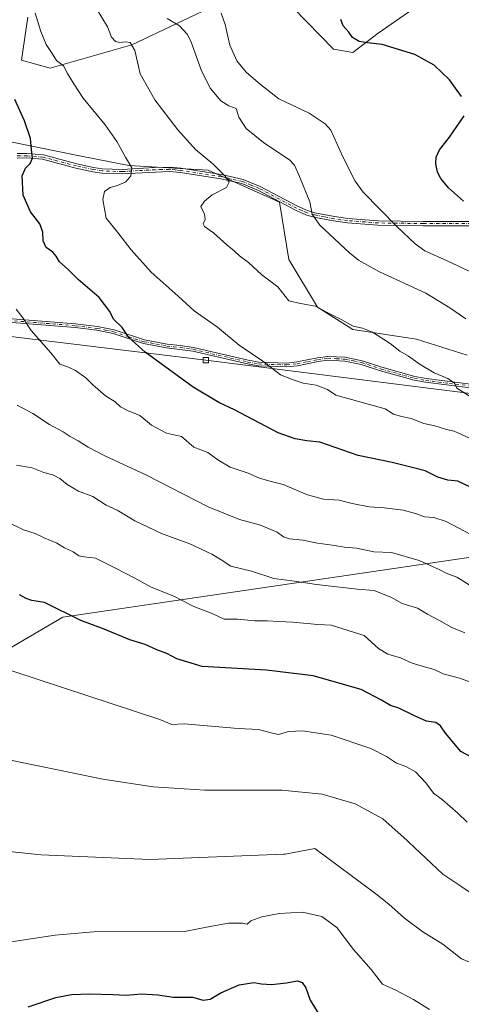
# Model space of a CAD drawing. Units: metres. Extents: x 638334 to 641797, y 4720560 to 4722942.
# Drawn here: x 640498 to 640687, y 4720964 to 4721385 of the extents above; entities that cross this region are included whole.
import ezdxf

# ---------------------------------------------------------------- set-up
doc = ezdxf.new("R2010")
doc.units = ezdxf.units.M
doc.header["$MEASUREMENT"] = 0
doc.linetypes.add('DGN Style 4', pattern=[2.638475, 1.318413, -0.659207, 0.001648, -0.659207])
for name, color, linetype, lineweight in [('Camino Cxs', 7, 'Continuous', 0), ('Camino eje', 30, 'DGN Style 4', 13), ('Curva de nivel maestra', 30, 'Continuous', 30), ('Curva de nivel normal', 30, 'Continuous', 0), ('Matorral CxS', 135, 'Continuous', 0), ('Municipio', 91, 'Continuous', 13), ('Municipio CxS', 4, 'Continuous', 0), ('Tendido', 6, 'Continuous', 0), ('Torre de tendido Cxs', 51, 'Continuous', 0)]:
    doc.layers.add(name, color=color, linetype=linetype, lineweight=lineweight)

# ---------------------------------------------------------------- blocks, each defined once
blk = doc.blocks.new('*U9')
at = {"layer": 'Municipio CxS', "color": 4, "linetype": 'Continuous', "lineweight": 0, "flags": 128}
blk.add_lwpolyline([(640025.792, 4720780.72), (640286.149, 4720968.361), (640289.183, 4720970.548), (640299.621, 4720978.071), (640333.035, 4721011.294), (640335.204, 4721012.845), (640335.793, 4721013.266), (640336.631, 4721014.137), (640357.262, 4721035.582), (640359.11, 4721037.503), (640359.834, 4721038.256), (640363.423, 4721040.275), (640365.505, 4721041.447), (640366.905, 4721042.235), (640371.155, 4721044.626), (640516.246, 4721129.686), (640946.123, 4721192.862)], dxfattribs=at)

msp = doc.modelspace()

# ---------------------------------------------------------------- linework, layer by layer
at = {"layer": 'Camino Cxs', "color": 7, "linetype": 'Continuous', "lineweight": 0}
for points in [[(640496.6701, 4721328.0101, 624.7853), (640500.8501, 4721328.0501, 625.251), (640507.8901, 4721327.4401, 626.2079), (640522.2601, 4721323.6301, 627.727), (640529.4001, 4721322.0801, 628.6623), (640533.1401, 4721321.5601, 629.206), (640541.6801, 4721321.2401, 630.6503), (640555.4001, 4721322.0901, 632.0963), (640561.8601, 4721322.2101, 632.9009), (640566.8101, 4721321.7401, 633.6586), (640584.1701, 4721319.0901, 635.8782), (640593.4401, 4721316.9701, 636.8437), (640600.7401, 4721313.9601, 637.6745), (640616.7001, 4721305.5001, 639.9505), (640620.9101, 4721303.6601, 640.3205), (640624.1401, 4721302.7101, 640.7076), (640632.4601, 4721301.0601, 641.879), (640638.2301, 4721300.2801, 643.0465), (640651.2201, 4721299.2901, 644.7735), (640670.5001, 4721299.0201, 647.2824), (640691.0401, 4721299.0101, 649.7985)], [(640496.6701, 4721328.0101, 624.7853), (640500.8501, 4721328.0501, 625.251), (640507.8901, 4721327.4401, 626.2079), (640522.2601, 4721323.6301, 627.727), (640529.4001, 4721322.0801, 628.6623), (640533.1401, 4721321.5601, 629.206), (640541.6801, 4721321.2401, 630.6503), (640555.4001, 4721322.0901, 632.0963), (640561.8601, 4721322.2101, 632.9009), (640566.8101, 4721321.7401, 633.6586), (640584.1701, 4721319.0901, 635.8782), (640593.4401, 4721316.9701, 636.8437), (640600.7401, 4721313.9601, 637.6745), (640616.7001, 4721305.5001, 639.9505), (640620.9101, 4721303.6601, 640.3205), (640624.1401, 4721302.7101, 640.7076), (640632.4601, 4721301.0601, 641.879), (640638.2301, 4721300.2801, 643.0465), (640651.2201, 4721299.2901, 644.7735), (640670.5001, 4721299.0201, 647.2824), (640691.0401, 4721299.0101, 649.7985)], [(640691.1101, 4721297.1201, 649.5891), (640670.4901, 4721297.1301, 647.1743), (640651.1301, 4721297.4001, 644.6813), (640638.0301, 4721298.4001, 643.108), (640632.1501, 4721299.2001, 641.8537), (640623.6901, 4721300.8701, 640.7562), (640620.2601, 4721301.8801, 640.2374), (640615.8801, 4721303.8001, 640.1791), (640599.9401, 4721312.2501, 637.7996), (640592.8701, 4721315.1601, 637.0554), (640583.8201, 4721317.2301, 635.9182), (640566.5801, 4721319.8601, 633.8348), (640561.7901, 4721320.3201, 633.0319), (640541.7001, 4721319.3501, 630.6523), (640532.9701, 4721319.6801, 629.3156), (640529.0701, 4721320.2201, 628.8414), (640521.8201, 4721321.7901, 627.8355), (640507.5601, 4721325.5701, 626.6486), (640500.7801, 4721326.1601, 625.4381), (640496.7501, 4721326.1201, 624.8831)], [(640691.1101, 4721297.1201, 649.5891), (640670.4901, 4721297.1301, 647.1743), (640651.1301, 4721297.4001, 644.6813), (640638.0301, 4721298.4001, 643.108), (640632.1501, 4721299.2001, 641.8537), (640623.6901, 4721300.8701, 640.7562), (640620.2601, 4721301.8801, 640.2374), (640615.8801, 4721303.8001, 640.1791), (640599.9401, 4721312.2501, 637.7996), (640592.8701, 4721315.1601, 637.0554), (640583.8201, 4721317.2301, 635.9182), (640566.5801, 4721319.8601, 633.8348), (640561.7901, 4721320.3201, 633.0319), (640541.7001, 4721319.3501, 630.6523), (640532.9701, 4721319.6801, 629.3156), (640529.0701, 4721320.2201, 628.8414), (640521.8201, 4721321.7901, 627.8355), (640507.5601, 4721325.5701, 626.6486), (640500.7801, 4721326.1601, 625.4381), (640496.7501, 4721326.1201, 624.8831)], [(640492.8801, 4721257.4701, 620.0651), (640521.6901, 4721255.1601, 624.1883), (640531.0901, 4721254.0301, 624.5034), (640538.1901, 4721252.5801, 625.4074), (640551.1901, 4721248.2801, 627.4911), (640560.8901, 4721246.4701, 627.9008), (640566.5001, 4721245.8401, 629.1034), (640572.2201, 4721245.0601, 629.3008), (640595.5601, 4721239.6001, 631.9328), (640600.0601, 4721238.8101, 631.7703), (640612.0801, 4721238.3801, 632.5624), (640616.4301, 4721238.8401, 632.6785), (640625.2601, 4721240.6901, 633.0989), (640629.6201, 4721241.2601, 633.3429), (640637.1101, 4721240.8501, 633.348), (640644.3201, 4721239.3901, 634.2233), (640652.7401, 4721236.5801, 634.0486), (640666.9501, 4721232.6201, 636.1445), (640671.7501, 4721231.7401, 636.5153), (640691.8401, 4721229.2701, 637.009)], [(640492.8801, 4721257.4701, 620.0651), (640521.6901, 4721255.1601, 624.1883), (640531.0901, 4721254.0301, 624.5034), (640538.1901, 4721252.5801, 625.4074), (640551.1901, 4721248.2801, 627.4911), (640560.8901, 4721246.4701, 627.9008), (640566.5001, 4721245.8401, 629.1034), (640572.2201, 4721245.0601, 629.3008), (640595.5601, 4721239.6001, 631.9328), (640600.0601, 4721238.8101, 631.7703), (640612.0801, 4721238.3801, 632.5624), (640616.4301, 4721238.8401, 632.6785), (640625.2601, 4721240.6901, 633.0989), (640629.6201, 4721241.2601, 633.3429), (640637.1101, 4721240.8501, 633.348), (640644.3201, 4721239.3901, 634.2233), (640652.7401, 4721236.5801, 634.0486), (640666.9501, 4721232.6201, 636.1445), (640671.7501, 4721231.7401, 636.5153), (640691.8401, 4721229.2701, 637.009)], [(640691.6601, 4721227.6801, 636.5551), (640671.5101, 4721230.1501, 636.4666), (640666.5901, 4721231.0501, 636.0466), (640652.2701, 4721235.0501, 634.1345), (640643.9101, 4721237.8401, 633.9575), (640636.9101, 4721239.2501, 633.2909), (640629.6801, 4721239.6501, 633.4151), (640625.5301, 4721239.1101, 633.1065), (640616.6801, 4721237.2501, 632.7199), (640612.1401, 4721236.7701, 632.8915), (640599.8901, 4721237.2101, 631.8031), (640595.2401, 4721238.0301, 632.4096), (640571.9301, 4721243.4801, 629.7304), (640566.3001, 4721244.2501, 629.3365), (640560.6501, 4721244.8801, 628.037), (640550.7901, 4721246.7201, 627.5013), (640537.7801, 4721251.0301, 625.7776), (640530.8301, 4721252.4401, 624.4297), (640521.5301, 4721253.5601, 623.9975), (640492.7201, 4721255.8701, 620.5327)], [(640691.6601, 4721227.6801, 636.5551), (640671.5101, 4721230.1501, 636.4666), (640666.5901, 4721231.0501, 636.0466), (640652.2701, 4721235.0501, 634.1345), (640643.9101, 4721237.8401, 633.9575), (640636.9101, 4721239.2501, 633.2909), (640629.6801, 4721239.6501, 633.4151), (640625.5301, 4721239.1101, 633.1065), (640616.6801, 4721237.2501, 632.7199), (640612.1401, 4721236.7701, 632.8915), (640599.8901, 4721237.2101, 631.8031), (640595.2401, 4721238.0301, 632.4096), (640571.9301, 4721243.4801, 629.7304), (640566.3001, 4721244.2501, 629.3365), (640560.6501, 4721244.8801, 628.037), (640550.7901, 4721246.7201, 627.5013), (640537.7801, 4721251.0301, 625.7776), (640530.8301, 4721252.4401, 624.4297), (640521.5301, 4721253.5601, 623.9975), (640492.7201, 4721255.8701, 620.5327)]]:
    msp.add_polyline3d(points, dxfattribs=at)
at = {"layer": 'Camino eje', "color": 30, "linetype": 'DGN Style 4', "lineweight": 13}
for points in [[(640691.0751, 4721298.0651, 649.7016), (640670.4951, 4721298.0751, 647.2285), (640651.1751, 4721298.3451, 644.7331), (640638.1301, 4721299.3401, 643.0753), (640635.2451, 4721299.7301, 642.4977), (640632.3051, 4721300.1301, 641.8674), (640628.1451, 4721300.9551, 641.1252), (640623.9151, 4721301.7901, 640.7165), (640620.5851, 4721302.7701, 640.2309), (640618.3951, 4721303.7301, 639.911), (640616.2901, 4721304.6501, 640.044), (640600.3401, 4721313.1051, 637.64), (640596.8051, 4721314.5601, 637.3073), (640593.1551, 4721316.0651, 636.9464), (640583.9951, 4721318.1601, 635.8667), (640566.6951, 4721320.8001, 633.7477), (640564.3001, 4721321.0301, 633.3506), (640561.8251, 4721321.2651, 632.9665), (640558.5951, 4721321.2051, 632.5523), (640548.5501, 4721320.7201, 631.3443), (640541.6901, 4721320.2951, 630.6514), (640533.0551, 4721320.6201, 629.2607), (640529.2351, 4721321.1501, 628.7496), (640522.0401, 4721322.7101, 627.7191), (640507.7251, 4721326.5051, 626.4297), (640500.8151, 4721327.1051, 625.3124), (640496.7101, 4721327.0651, 624.8215)], [(640492.8001, 4721256.6701, 620.2944), (640521.6101, 4721254.3601, 624.094), (640530.9601, 4721253.2351, 624.4581), (640534.4351, 4721252.5301, 624.8521), (640537.9851, 4721251.8051, 625.5656), (640544.4851, 4721249.6551, 626.5985), (640550.9901, 4721247.5001, 627.4434), (640560.7701, 4721245.6751, 627.9648), (640563.5951, 4721245.3601, 628.2848), (640566.4001, 4721245.0451, 629.2236), (640572.0751, 4721244.2701, 629.5162), (640595.4001, 4721238.8151, 632.1609), (640599.9751, 4721238.0101, 631.7914), (640612.1101, 4721237.5751, 632.5408), (640616.5551, 4721238.0451, 632.6517), (640620.9801, 4721238.9751, 632.4668), (640625.3951, 4721239.9001, 633.0963), (640629.6501, 4721240.4551, 633.3796), (640633.3951, 4721240.2501, 633.3064), (640637.0101, 4721240.0501, 633.3193), (640640.6151, 4721239.3201, 633.811), (640644.1151, 4721238.6151, 634.0894), (640652.5051, 4721235.8151, 634.0621), (640659.6101, 4721233.8351, 635.3082), (640666.7701, 4721231.8351, 636.0933), (640671.6301, 4721230.9451, 636.4916), (640681.7051, 4721229.7101, 636.4294), (640691.7501, 4721228.4751, 636.7773)]]:
    msp.add_polyline3d(points, dxfattribs=at)
at = {"layer": 'Curva de nivel maestra', "color": 30, "linetype": 'Continuous', "lineweight": 30, "flags": 128}
for points, elevation in [([(640686.84, 4721352.4701), (640681.72, 4721359.5401), (640675.19, 4721365.8901), (640666.95, 4721370.4001), (640652.92, 4721374.7401), (640646.62, 4721375.4501), (640643.01, 4721375.9601), (640640.16, 4721377.7601), (640638.72, 4721380.0001), (640636.26, 4721382.6301), (640635.26, 4721385.4101)], 650), ([(640690.76, 4721185.2601), (640685.34, 4721187.8301), (640681.04, 4721188.3301), (640676.71, 4721189.5501), (640671.37, 4721192.2501), (640666.37, 4721193.6201), (640657.23, 4721195.9001), (640642.69, 4721198.7701), (640626.26, 4721204.5001), (640620.74, 4721205.1301), (640615.74, 4721206.0001), (640608.39, 4721208.5601), (640589.66, 4721218.4001), (640582.94, 4721221.4601), (640572.07, 4721228.0901), (640551.53, 4721243.0001), (640544.55, 4721249.3701), (640541.67, 4721253.6201), (640537.88, 4721257.2201), (640536.34, 4721260.4001), (640531.76, 4721266.3701), (640522.74, 4721274.0801), (640518.55, 4721278.4601), (640514.77, 4721281.6401), (640513.44, 4721284.1001), (640512.02, 4721285.8601), (640509.17, 4721287.8801), (640507.89, 4721290.6601), (640507.74, 4721294.4401), (640506.38, 4721298.0001), (640502.37, 4721303.1201), (640499.31, 4721310.2801), (640498.9, 4721318.4401), (640500.22, 4721321.7701), (640502.32, 4721323.7701), (640503.2, 4721326.1001), (640502.76, 4721329.7701), (640502.42, 4721334.4401), (640499.77, 4721342.1001), (640495.7, 4721351.1001)], 625), ([(640687.67, 4721307.6801), (640681.29, 4721313.3201), (640678.1, 4721317.3801), (640676.66, 4721320.1001), (640675.92, 4721323.5701), (640676.02, 4721326.5401), (640677.5, 4721329.5601), (640681.76, 4721335.0201), (640687.96, 4721344.1401)], 650), ([(640691.73, 4721069.4701), (640686.62, 4721072.2201), (640680.03, 4721080.0901), (640677.93, 4721083.1901), (640675.88, 4721084.6401), (640671.87, 4721085.1101), (640666.71, 4721087.4501), (640660, 4721090.6901), (640656.52, 4721091.8501), (640652.65, 4721094.0701), (640643.92, 4721098.6901), (640623.45, 4721104.6101), (640603.41, 4721106.9201), (640575.85, 4721108.6001), (640565.02, 4721111.8601), (640560.71, 4721114.1601), (640556.49, 4721115.6701), (640551.5, 4721117.9201), (640544.93, 4721119.9001), (640533.88, 4721124.4801), (640523.96, 4721128.2501), (640508.46, 4721135.8601), (640503.01, 4721136.7501), (640500.51, 4721137.5801), (640497.68, 4721139.1601)], 600), ([(640501.33, 4720962.9501), (640513.22, 4720966.8601), (640519.97, 4720968.2101), (640527.8, 4720968.5501), (640537.67, 4720968.2401), (640543.35, 4720967.8701), (640549.94, 4720968.4401), (640556.87, 4720968.0301), (640563.67, 4720967.0001), (640571.78, 4720967.0001), (640576.35, 4720965.7801), (640579.3, 4720966.2401), (640583.89, 4720968.9801), (640591.7, 4720972.3001), (640598.03, 4720973.2801), (640601.34, 4720972.7801), (640605.6, 4720972.5401), (640611.91, 4720973.1801), (640616.56, 4720973.9801), (640618.73, 4720973.4001), (640620.19, 4720971.1101), (640622.16, 4720965.8201), (640625.76, 4720959.8201)], 575)]:
    msp.add_lwpolyline(points, dxfattribs=dict(at, elevation=elevation))
at = {"layer": 'Curva de nivel normal', "color": 30, "linetype": 'Continuous', "lineweight": 0, "flags": 128}
for points, elevation in [([(640504.34, 4721388.1101), (640506.83, 4721380.2101), (640509.15, 4721374.6401), (640511.64, 4721370.7901), (640513.48, 4721367.9201), (640516.51, 4721365.5701), (640518.27, 4721362.3101), (640520.92, 4721357.9301), (640524.9, 4721351.8001), (640534.37, 4721340.3401), (640539.4, 4721333.2601), (640543.09, 4721326.4401), (640545.74, 4721321.8601), (640545.39, 4721318.4401), (640543.26, 4721315.9001), (640539.58, 4721314.3001), (640536.48, 4721313.4801), (640534.1, 4721311.7701), (640533.3, 4721308.4401), (640534.84, 4721300.4501), (640540.27, 4721293.7301), (640545.46, 4721286.9001), (640554.01, 4721277.3401), (640565.61, 4721267.0101), (640572.46, 4721260.7801), (640582.47, 4721253.7901), (640591.66, 4721246.0901), (640601.83, 4721239.2401), (640609.39, 4721233.3601), (640614.77, 4721231.1501), (640619.1, 4721229.7401), (640624.68, 4721228.9501), (640629.56, 4721227.1401), (640633.04, 4721224.6901), (640654.23, 4721218.8301), (640657.75, 4721216.5601), (640661.14, 4721215.4501), (640665.37, 4721214.7001), (640670.72, 4721212.5301), (640675.43, 4721211.5001), (640680.39, 4721209.9601), (640683.71, 4721209.2301), (640696.31, 4721203.5601)], 630), ([(640530.54, 4721390.3101), (640535.33, 4721382.3101), (640537.13, 4721377.8801), (640538.81, 4721376.0001), (640540.7, 4721375.4901), (640542.98, 4721375.8401), (640545.09, 4721375.5101), (640547.03, 4721372.1601), (640549.35, 4721362.1201), (640555.56, 4721350.9701), (640565.42, 4721338.2101), (640573.09, 4721329.8101), (640580.41, 4721323.5701), (640585.66, 4721318.4001), (640587.37, 4721315.7701), (640586.22, 4721313.5301), (640580.16, 4721310.4201), (640576.92, 4721307.7001), (640575.26, 4721305.4001), (640576.91, 4721302.1101), (640577.21, 4721299.7801), (640576.29, 4721297.9901), (640576.92, 4721296.8201), (640580.7, 4721294.1501), (640586.37, 4721288.9801), (640589.64, 4721286.4301), (640591.91, 4721284.3101), (640595.7, 4721281.4301), (640601.46, 4721276.1901), (640608.24, 4721270.9801), (640612.95, 4721265.0101), (640617.9, 4721263.8301), (640624.44, 4721262.6701), (640629.6, 4721259.8801), (640635.64, 4721256.8201), (640640.45, 4721254.2401), (640644.54, 4721253.3701), (640648.81, 4721251.5501), (640656.28, 4721246.6901), (640660.51, 4721243.4201), (640664.25, 4721241.3201), (640669.14, 4721237.7101), (640675.18, 4721234.1501), (640681.01, 4721231.7901), (640683.82, 4721229.7801), (640684.92, 4721227.6201), (640690.97, 4721223.7201)], 635), ([(640584.07, 4721388.1201), (640585.67, 4721383.3201), (640587.67, 4721374.4601), (640590.68, 4721367.6601), (640594.76, 4721362.8201), (640600.85, 4721357.5101), (640608.66, 4721351.4801), (640621.71, 4721345.3801), (640628.56, 4721340.7601), (640630.94, 4721338.0101), (640636.08, 4721326.6401), (640641.33, 4721316.2801), (640644.81, 4721311.5401), (640659.19, 4721296.8401), (640666.98, 4721289.3901), (640671.15, 4721286.4001), (640680.7, 4721282.1401), (640707.17, 4721269.7601)], 645), ([(640688.68, 4721257.3001), (640681.84, 4721262.0001), (640671.58, 4721268.2801), (640651.83, 4721277.4301), (640642.85, 4721282.4601), (640638.89, 4721285.5401), (640626.21, 4721297.4501), (640622.98, 4721302.1101), (640621.92, 4721307.4401), (640617.5, 4721318.2301), (640615.37, 4721323.0901), (640613.4, 4721325.2101), (640602.1, 4721332.8201), (640594.72, 4721338.7701), (640591.52, 4721343.5701), (640590.48, 4721347.2601), (640587.27, 4721348.3801), (640583.85, 4721350.5201), (640579.47, 4721355.8601), (640575.64, 4721363.4801), (640571.09, 4721376.0801), (640569.52, 4721379.1001), (640566.23, 4721382.6401), (640560.92, 4721385.8201)], 640), ([(640496.22, 4721261.4501), (640499.13, 4721257.7801), (640502.7, 4721252.3801), (640511.03, 4721242.7601), (640514.98, 4721237.8501), (640518.64, 4721236.6001), (640521.69, 4721235.1901), (640526.1, 4721232.1001), (640529.1, 4721229.0901), (640534.49, 4721224.3801), (640538.66, 4721221.8201), (640540.95, 4721219.7101), (640543.96, 4721218.0301), (640549.2, 4721215.9401), (640554.18, 4721211.8701), (640560.61, 4721208.4301), (640567.05, 4721206.9101), (640572.28, 4721202.4401), (640578.32, 4721200.0801), (640582.54, 4721197.0401), (640587.79, 4721193.8601), (640595.54, 4721191.2801), (640600.44, 4721189.1801), (640604.83, 4721187.8301), (640610.58, 4721186.3701), (640620.96, 4721181.9801), (640627.74, 4721180.2001), (640634.48, 4721179.7401), (640640.1, 4721178.2301), (640647.31, 4721176.8601), (640653.78, 4721176.4101), (640661.84, 4721175.3901), (640667.22, 4721174.0301), (640671.1, 4721172.5601), (640675, 4721172.3201), (640680.34, 4721170.5501), (640690.9, 4721164.9801)], 620), ([(640691.96, 4721142.3201), (640684.84, 4721146.7301), (640680.32, 4721148.5201), (640677.67, 4721149.9101), (640668.71, 4721153.9401), (640656.88, 4721157.3501), (640649.42, 4721157.6201), (640641.9, 4721159.2401), (640636.86, 4721159.6101), (640631.64, 4721160.5301), (640625.19, 4721161.3401), (640618.94, 4721162.6001), (640613.22, 4721163.1901), (640610.72, 4721164.0001), (640607.92, 4721165.9801), (640600.89, 4721169.0001), (640591.83, 4721171.5001), (640578.41, 4721176.9001), (640551.77, 4721190.5101), (640534.2, 4721198.6801), (640527.07, 4721202.3501), (640522.76, 4721205.0601), (640519.32, 4721206.9201), (640516.35, 4721208.9101), (640510.56, 4721212.0401), (640503.33, 4721216.7701), (640496.7, 4721220.3601)], 615), ([(640496.46, 4721194.7001), (640503.07, 4721193.5101), (640508.16, 4721191.5601), (640511.92, 4721190.5601), (640515.01, 4721189.0501), (640518.16, 4721186.4601), (640522.9, 4721183.6301), (640529.03, 4721181.2901), (640534.74, 4721177.6401), (640539.56, 4721175.4401), (640547.01, 4721170.8201), (640558.52, 4721165.5101), (640570.66, 4721161.0401), (640580, 4721156.6501), (640583.94, 4721154.2401), (640588.18, 4721151.4701), (640597, 4721149.3001), (640606.52, 4721146.2101), (640615.33, 4721145.1201), (640624.86, 4721143.6101), (640642.18, 4721141.6101), (640649.48, 4721141.0901), (640656.91, 4721138.0601), (640661.51, 4721135.4601), (640668.09, 4721133.5701), (640672.26, 4721130.8701), (640677.18, 4721128.4201), (640682.71, 4721125.2101), (640688.37, 4721122.9401)], 610), ([(640692.79, 4721101.0701), (640686.02, 4721103.5101), (640679.09, 4721105.3601), (640675.23, 4721107.3201), (640672.04, 4721108.1401), (640665.83, 4721110.0401), (640660.7, 4721112.2801), (640655.31, 4721113.8601), (640651.34, 4721116.2701), (640645.21, 4721121.8001), (640631.16, 4721126.2701), (640625.38, 4721126.5301), (640614.68, 4721127.5801), (640608.68, 4721127.7901), (640603.7, 4721128.1201), (640598.37, 4721128.1201), (640590.98, 4721128.7501), (640585.28, 4721128.7401), (640580.22, 4721131.2601), (640572.26, 4721134.2801), (640563.7, 4721138.7001), (640554.02, 4721142.4401), (640547.1, 4721146.3401), (640538.84, 4721150.5901), (640530.17, 4721154.8901), (640525.42, 4721155.4001), (640523.06, 4721155.9201), (640520.63, 4721157.5501), (640516.93, 4721159.2901), (640513.72, 4721161.3801), (640508.24, 4721163.6701), (640504.42, 4721165.4001), (640499.34, 4721167.0701), (640492.65, 4721170.2601)], 605), ([(640689.24, 4721041.9901), (640685.3, 4721045.7401), (640678.69, 4721051.4601), (640674.9, 4721054.3401), (640671.63, 4721058.7801), (640667.21, 4721063.4901), (640663.12, 4721065.7701), (640659.08, 4721067.2101), (640654.78, 4721070.0401), (640648.07, 4721073.5001), (640631.1, 4721079.1501), (640618.77, 4721080.9601), (640612.83, 4721080.7401), (640608.54, 4721079.4101), (640605.4, 4721080.1501), (640599.94, 4721081.5901), (640591.29, 4721082.0401), (640568.1, 4721084.0401), (640562.88, 4721083.7501), (640557.76, 4721085.9101), (640453.9, 4721120.0201)], 595), ([(640690.17, 4721012.1001), (640686.6, 4721014.6001), (640678.94, 4721019.7101), (640664.38, 4721033.4201), (640663.66, 4721034.1301), (640653.24, 4721043.3101), (640641.41, 4721049.8201), (640627.27, 4721053.9301), (640609.92, 4721055.6101), (640577.03, 4721055.6701), (640554.96, 4721057.1201), (640533.42, 4721060.3801), (640474.34, 4721072.4001)], 590), ([(640738.17, 4720955.8101), (640719.3, 4720967.3801), (640708.91, 4720973.3601), (640700.57, 4720977.6901), (640686.86, 4720983.4901), (640678.83, 4720989.7101), (640670.33, 4720994.9801), (640662.44, 4721000.8901), (640655.76, 4721006.8701), (640650.23, 4721011.3401), (640624.17, 4721030.6101), (640611.47, 4721028.3101), (640610.75, 4721028.2001), (640553.47, 4721025.9601), (640506.93, 4721028.0201), (640465.85, 4721032.2801)], 585), ([(640673.16, 4720961.7101), (640666.35, 4720966.0301), (640658.75, 4720970.1201), (640653.02, 4720972.6301), (640648.19, 4720978.9601), (640640.59, 4720987.5201), (640633.56, 4720996.9001), (640627.14, 4721001.5501), (640618.76, 4721003.4301), (640608.86, 4721002.9001), (640601.43, 4721001.4201), (640596.76, 4720999.7401), (640595.08, 4720998.3101), (640593.14, 4720998.7401), (640587.2, 4720998.7201), (640580.01, 4720997.4501), (640568.32, 4720995.1201), (640529.34, 4720994.9601), (640512.96, 4720993.6301), (640494.08, 4720990.7401)], 580)]:
    msp.add_lwpolyline(points, dxfattribs=dict(at, elevation=elevation))
at = {"layer": 'Matorral CxS', "color": 135, "linetype": 'Continuous', "lineweight": 0}
for points in [[(640669.7731, 4721392.4511, 653.4533), (640651.2049, 4721379.5163, 650.638), (640640.3017, 4721371.3365, 648.0107), (640632.1237, 4721372.6993, 647.1421), (640603.5031, 4721402.0119, 648.4799), (640545.7599, 4721374.5821, 634.9869), (640510.8255, 4721364.5193, 628.6075), (640498.5587, 4721367.9273, 626.4759), (640501.2861, 4721386.3329, 628.6937)], [(640501.2861, 4721386.3329, 628.6937), (640498.5587, 4721367.9273, 626.4759), (640510.8255, 4721364.5193, 628.6075), (640545.7599, 4721374.5821, 634.9869), (640603.5031, 4721402.0119, 648.4799), (640632.1237, 4721372.6993, 647.1421), (640640.3017, 4721371.3365, 648.0107), (640651.2049, 4721379.5163, 650.638), (640669.7731, 4721392.4511, 653.4533)], [(640669.7731, 4721392.4511, 653.4533), (640651.2049, 4721379.5163, 650.638), (640640.3017, 4721371.3365, 648.0107), (640632.1237, 4721372.6993, 647.1421), (640603.5031, 4721402.0119, 648.4799), (640545.7599, 4721374.5821, 634.9869), (640510.8255, 4721364.5193, 628.6075), (640498.5587, 4721367.9273, 626.4759), (640501.2861, 4721386.3329, 628.6937)], [(640485.9371, 4721334.6087, 622.9864), (640523.4171, 4721327.1109, 627.4667), (640544.4933, 4721322.8541, 630.0799), (640578.4987, 4721320.8537, 634.5792), (640608.9537, 4721307.2573, 637.94), (640613.0423, 4721282.7167, 636.9991), (640625.3079, 4721262.2663, 635.1548), (640640.2997, 4721252.7233, 634.9664), (640667.5577, 4721248.6325, 636.5626), (640689.3635, 4721241.8155, 638.0043)], [(640689.3635, 4721241.8155, 638.0043), (640667.5577, 4721248.6325, 636.5626), (640640.2997, 4721252.7233, 634.9664), (640625.3079, 4721262.2663, 635.1548), (640613.0423, 4721282.7167, 636.9991), (640608.9537, 4721307.2573, 637.94), (640578.4987, 4721320.8537, 634.5792), (640544.4933, 4721322.8541, 630.0799), (640523.4171, 4721327.1109, 627.4667), (640485.9371, 4721334.6087, 622.9864)], [(640485.9371, 4721334.6087, 622.9864), (640523.4171, 4721327.1109, 627.4667), (640544.4933, 4721322.8541, 630.0799), (640578.4987, 4721320.8537, 634.5792), (640608.9537, 4721307.2573, 637.94), (640613.0423, 4721282.7167, 636.9991), (640625.3079, 4721262.2663, 635.1548), (640640.2997, 4721252.7233, 634.9664), (640667.5577, 4721248.6325, 636.5626), (640689.3635, 4721241.8155, 638.0043)]]:
    msp.add_polyline3d(points, dxfattribs=at)
at = {"layer": 'Municipio', "color": 91, "linetype": 'Continuous', "lineweight": 13, "flags": 128}
msp.add_lwpolyline([(640025.792, 4720780.72), (640286.149, 4720968.361), (640289.183, 4720970.548), (640299.621, 4720978.071), (640333.035, 4721011.294), (640335.204, 4721012.845), (640335.793, 4721013.266), (640336.631, 4721014.137), (640357.262, 4721035.582), (640359.11, 4721037.503), (640359.834, 4721038.256), (640363.423, 4721040.275), (640365.505, 4721041.447), (640366.905, 4721042.235), (640371.155, 4721044.626), (640516.246, 4721129.686), (640946.123, 4721192.862)], dxfattribs=at)
msp.add_lwpolyline([(640025.792, 4720780.72), (640286.149, 4720968.361), (640289.183, 4720970.548), (640299.621, 4720978.071), (640333.035, 4721011.294), (640335.204, 4721012.845), (640335.793, 4721013.266), (640336.631, 4721014.137), (640357.262, 4721035.582), (640359.11, 4721037.503), (640359.834, 4721038.256), (640363.423, 4721040.275), (640365.505, 4721041.447), (640366.905, 4721042.235), (640371.155, 4721044.626), (640516.246, 4721129.686), (640946.123, 4721192.862)], dxfattribs=at)
at = {"layer": 'Municipio CxS', "color": 4, "linetype": 'Continuous', "lineweight": 0, "flags": 128}
msp.add_lwpolyline([(640946.123, 4721192.862), (640516.246, 4721129.686), (640371.155, 4721044.626), (640366.905, 4721042.235), (640365.505, 4721041.447), (640363.423, 4721040.275), (640359.834, 4721038.256), (640359.11, 4721037.503), (640357.262, 4721035.582), (640336.631, 4721014.137), (640335.793, 4721013.266), (640335.204, 4721012.845), (640333.035, 4721011.294), (640299.621, 4720978.071), (640289.183, 4720970.548), (640286.149, 4720968.361), (640025.792, 4720780.72)], dxfattribs=at)
at = {"layer": 'Tendido', "color": 6, "linetype": 'Continuous', "lineweight": 0}
msp.add_polyline3d([(641787.6333, 4721090.704, 660.1309), (641723.42, 4721098.93, 673.6308), (641557.18, 4721116.37, 667.9205), (641299.62, 4721146.91, 676.4773), (641137.41, 4721168.39, 672.1516), (640969.16, 4721192.53, 673.8737), (640758.76, 4721216.86, 652.5832), (640577.42, 4721239.63, 638.2668), (640391.42, 4721262.14, 616.8658), (640203.17, 4721285.79, 607.6037), (640008.63, 4721308.45, 596.8333), (639816.26, 4721333.63, 605.9084), (639622.247, 4721356.6701, 595.383), (639496.8709, 4721371.2971, 567.1356), (639356.18, 4721389.91, 537.2226), (639049.1835, 4721426.3578, 526.371), (638905.6099, 4721445.7363, 529.2224), (638780.186, 4721460.988, 522.5471), (638510.49, 4721493.97, 501.7074), (638361.0812, 4721512.92, 479.1688)], dxfattribs=at)
at = {"layer": 'Torre de tendido Cxs', "color": 51, "linetype": 'Continuous', "lineweight": 0}
msp.add_polyline3d([(640578.57, 4721238.48, 638.6186), (640576.27, 4721238.48, 637.1618), (640576.27, 4721240.78, 635.5262), (640578.57, 4721240.78, 636.681), (640578.57, 4721238.48, 638.6186)], dxfattribs=at)
msp.add_3dface([(640578.57, 4721238.48, 638.6186), (640576.27, 4721238.48, 637.1618), (640576.27, 4721240.78, 635.5262), (640578.57, 4721240.78, 636.681)], dxfattribs=at)

# ---------------------------------------------------------------- block references
at = {"layer": 'Municipio CxS', "color": 4, "linetype": 'Continuous', "lineweight": 0}
msp.add_blockref('*U9', (0, 0), dxfattribs=at)

doc.saveas('drawing.dxf')
